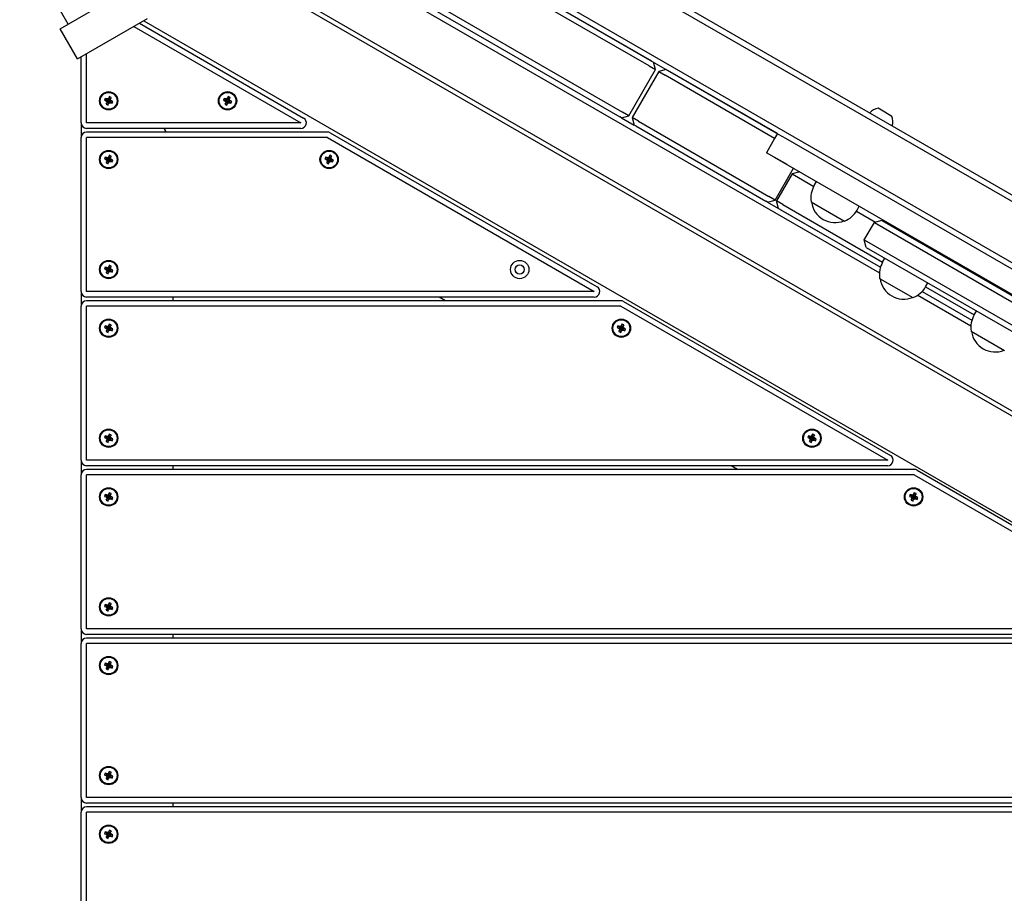
# Model space of a CAD drawing. Units: millimetres. Extents: x 11603 to 21427, y -4168 to 4389.
# Drawn here: x 17223 to 17760, y 932 to 1408 of the extents above; entities that cross this region are included whole.
import ezdxf

# ---------------------------------------------------------------- set-up
doc = ezdxf.new("R2010")
doc.units = ezdxf.units.MM
doc.layers.add('Системный слой', color=7, linetype='Continuous')

msp = doc.modelspace()

# ---------------------------------------------------------------- linework, layer by layer
at = {"layer": 'Системный слой', "color": 18, "true_color": 0x000000}
for p, q in [((17249.41, 1610.18), (18354.54, 972.13)), ((17252.52, 1604.92), (18353.04, 969.53)), ((17262.83, 1565.47), (18298.18, 967.71)), ((17262.81, 1562.02), (17636.79, 1346.11)), ((17272.75, 1512.41), (17692.04, 1270.33)), ((17268.91, 1478.33), (18202.19, 939.5)), ((17271.34, 1479.73), (18212.61, 936.29)), ((17249.75, 1406.07), (17223.25, 1451.97)), ((17568.01, 1385.81), (17453.7, 1451.81)), ((17566.51, 1383.22), (17452.2, 1449.22)), ((17245.29, 1403.49), (17283.39, 1425.49)), ((17437.7, 1424.1), (17552.01, 1358.1)), ((17436.2, 1421.5), (17550.51, 1355.5)), ((17254.79, 1387.04), (17292.89, 1409.04)), ((17290.91, 1407.89), (18242.19, 858.67)), ((17254.79, 1387.04), (17245.29, 1403.49)), ((17285.52, 1404.78), (17376.57, 1352.21)), ((17288.52, 1406.51), (17378.07, 1354.81)), ((17256.77, 1352.21), (17256.77, 1388.18)), ((17259.77, 1352.21), (17259.77, 1389.91)), ((17569.98, 1381.22), (17568.88, 1385.31)), ((17555.48, 1356.1), (17569.98, 1381.22)), ((17571.71, 1380.22), (17557.21, 1355.1)), ((17566.51, 1383.22), (17569.98, 1381.22)), ((17575.81, 1381.31), (17571.71, 1380.22)), ((17571.71, 1380.22), (17575.17, 1378.22)), ((17636.43, 1346.31), (17576.67, 1380.81)), ((17634.93, 1343.72), (17575.17, 1378.22)), ((17269.92, 1365.57), (17269.49, 1364.5)), ((17269.49, 1364.5), (17271.09, 1364.29)), ((17269.49, 1364.5), (17270.18, 1364.22)), ((17270.61, 1365.29), (17269.92, 1365.57)), ((17269.92, 1365.57), (17271.21, 1364.61)), ((17270.18, 1364.22), (17271.3, 1364.21)), ((17270.18, 1364.22), (17270.76, 1363.77)), ((17271.34, 1365.21), (17270.61, 1365.29)), ((17270.61, 1365.29), (17271.42, 1364.53)), ((17270.69, 1363.05), (17271.45, 1363.86)), ((17270.76, 1363.77), (17270.69, 1363.05)), ((17270.76, 1363.77), (17271.47, 1364.08)), ((17271.09, 1364.29), (17271.21, 1364.61)), ((17271.3, 1364.21), (17271.09, 1364.29)), ((17271.21, 1364.61), (17271.42, 1364.53)), ((17271.47, 1364.08), (17271.3, 1364.21)), ((17271.78, 1365.79), (17271.34, 1365.21)), ((17271.34, 1365.21), (17271.64, 1364.51)), ((17271.36, 1363.65), (17271.45, 1363.86)), ((17271.42, 1364.53), (17271.64, 1364.51)), ((17271.45, 1363.86), (17271.47, 1364.08)), ((17271.64, 1364.51), (17271.78, 1364.68)), ((17271.9, 1363.91), (17271.77, 1363.73)), ((17272.06, 1366.49), (17271.78, 1365.79)), ((17271.78, 1365.79), (17271.78, 1364.68)), ((17271.78, 1364.68), (17271.86, 1364.89)), ((17272.06, 1366.49), (17271.86, 1364.89)), ((17271.86, 1364.89), (17272.18, 1364.76)), ((17272.12, 1363.88), (17271.9, 1363.91)), ((17272.2, 1363.2), (17271.9, 1363.91)), ((17273.13, 1366.06), (17272.06, 1366.49)), ((17272.78, 1364.64), (17272.07, 1364.34)), ((17272.1, 1364.56), (17272.07, 1364.34)), ((17272.07, 1364.34), (17272.25, 1364.2)), ((17272.85, 1365.37), (17272.1, 1364.56)), ((17272.18, 1364.76), (17272.1, 1364.56)), ((17272.33, 1363.8), (17272.12, 1363.88)), ((17272.93, 1363.13), (17272.12, 1363.88)), ((17273.13, 1366.06), (17272.18, 1364.76)), ((17273.36, 1364.19), (17272.25, 1364.2)), ((17272.25, 1364.2), (17272.46, 1364.12)), ((17272.46, 1364.12), (17272.33, 1363.8)), ((17273.63, 1362.85), (17272.33, 1363.8)), ((17274.05, 1363.92), (17272.46, 1364.12)), ((17272.78, 1364.64), (17272.85, 1365.37)), ((17273.36, 1364.19), (17272.78, 1364.64)), ((17272.85, 1365.37), (17273.13, 1366.06)), ((17274.05, 1363.92), (17273.36, 1364.19)), ((17273.63, 1362.85), (17274.05, 1363.92)), ((17334.72, 1365.57), (17334.3, 1364.5)), ((17334.3, 1364.5), (17335.89, 1364.29)), ((17334.3, 1364.5), (17334.99, 1364.22)), ((17335.42, 1365.29), (17334.72, 1365.57)), ((17334.72, 1365.57), (17336.02, 1364.61)), ((17334.99, 1364.22), (17336.1, 1364.21)), ((17334.99, 1364.22), (17335.57, 1363.77)), ((17336.15, 1365.21), (17335.42, 1365.29)), ((17335.42, 1365.29), (17336.23, 1364.53)), ((17335.5, 1363.05), (17336.25, 1363.86)), ((17335.57, 1363.77), (17335.5, 1363.05)), ((17335.57, 1363.77), (17336.28, 1364.08)), ((17335.89, 1364.29), (17336.02, 1364.61)), ((17336.1, 1364.21), (17335.89, 1364.29)), ((17336.02, 1364.61), (17336.23, 1364.53)), ((17336.28, 1364.08), (17336.1, 1364.21)), ((17336.59, 1365.79), (17336.15, 1365.21)), ((17336.15, 1365.21), (17336.45, 1364.51)), ((17336.17, 1363.65), (17336.25, 1363.86)), ((17336.23, 1364.53), (17336.45, 1364.51)), ((17336.25, 1363.86), (17336.28, 1364.08)), ((17336.45, 1364.51), (17336.58, 1364.68)), ((17336.71, 1363.91), (17336.57, 1363.73)), ((17336.59, 1365.79), (17336.58, 1364.68)), ((17336.58, 1364.68), (17336.67, 1364.89)), ((17336.87, 1366.49), (17336.59, 1365.79)), ((17336.87, 1366.49), (17336.67, 1364.89)), ((17336.67, 1364.89), (17336.99, 1364.76)), ((17336.93, 1363.88), (17336.71, 1363.91)), ((17337.01, 1363.2), (17336.71, 1363.91)), ((17337.94, 1366.06), (17336.87, 1366.49)), ((17337.58, 1364.64), (17336.88, 1364.34)), ((17336.9, 1364.56), (17336.88, 1364.34)), ((17336.88, 1364.34), (17337.05, 1364.2)), ((17337.66, 1365.37), (17336.9, 1364.56)), ((17336.99, 1364.76), (17336.9, 1364.56)), ((17337.14, 1363.8), (17336.93, 1363.88)), ((17337.74, 1363.13), (17336.93, 1363.88)), ((17337.94, 1366.06), (17336.99, 1364.76)), ((17338.16, 1364.19), (17337.05, 1364.2)), ((17337.05, 1364.2), (17337.26, 1364.12)), ((17337.26, 1364.12), (17337.14, 1363.8)), ((17338.43, 1362.85), (17337.14, 1363.8)), ((17338.86, 1363.92), (17337.26, 1364.12)), ((17337.58, 1364.64), (17337.66, 1365.37)), ((17338.16, 1364.19), (17337.58, 1364.64)), ((17337.66, 1365.37), (17337.94, 1366.06)), ((17338.86, 1363.92), (17338.16, 1364.19)), ((17338.43, 1362.85), (17338.86, 1363.92)), ((17270.41, 1362.35), (17271.36, 1363.65)), ((17270.69, 1363.05), (17270.41, 1362.35)), ((17270.41, 1362.35), (17271.48, 1361.93)), ((17271.68, 1363.52), (17271.36, 1363.65)), ((17271.48, 1361.93), (17271.68, 1363.52)), ((17271.48, 1361.93), (17271.76, 1362.62)), ((17271.77, 1363.73), (17271.68, 1363.52)), ((17271.76, 1362.62), (17271.77, 1363.73)), ((17271.76, 1362.62), (17272.2, 1363.2)), ((17272.2, 1363.2), (17272.93, 1363.13)), ((17272.93, 1363.13), (17273.63, 1362.85)), ((17335.22, 1362.35), (17336.17, 1363.65)), ((17335.5, 1363.05), (17335.22, 1362.35)), ((17335.22, 1362.35), (17336.29, 1361.93)), ((17336.49, 1363.52), (17336.17, 1363.65)), ((17336.29, 1361.93), (17336.49, 1363.52)), ((17336.29, 1361.93), (17336.57, 1362.62)), ((17336.57, 1363.73), (17336.49, 1363.52)), ((17336.57, 1362.62), (17336.57, 1363.73)), ((17336.57, 1362.62), (17337.01, 1363.2)), ((17337.01, 1363.2), (17337.74, 1363.13)), ((17337.74, 1363.13), (17338.43, 1362.85)), ((17695.1, 1357.94), (17691.31, 1360.12)), ((17551.38, 1355), (17550.51, 1355.5)), ((17551.38, 1355), (17555.48, 1356.1)), ((17551.38, 1355), (17558.31, 1351)), ((17555.48, 1356.1), (17552.01, 1358.1)), ((17560.67, 1353.1), (17557.21, 1355.1)), ((17557.21, 1355.1), (17558.31, 1351)), ((17560.67, 1353.1), (17631.69, 1312.1)), ((17698.89, 1355.75), (17695.1, 1357.94)), ((17256.77, 1352.21), (17256.77, 1344.21)), ((17376.57, 1352.21), (17259.77, 1352.21)), ((17376.57, 1349.21), (17259.77, 1349.21)), ((17303.19, 1347.21), (17302.03, 1349.21)), ((17302.03, 1349.21), (17303.19, 1347.21)), ((17559.17, 1350.5), (17558.31, 1351)), ((17559.17, 1350.5), (17630.19, 1309.5)), ((17256.77, 1260.21), (17256.77, 1344.21)), ((17391.08, 1347.21), (17259.77, 1347.21)), ((17259.77, 1260.21), (17259.77, 1344.21)), ((17391.08, 1344.21), (17259.77, 1344.21)), ((17391.08, 1344.21), (17536.57, 1260.21)), ((17392.58, 1346.81), (17538.07, 1262.81)), ((17634.93, 1343.72), (17630.43, 1335.92)), ((17636.43, 1346.31), (17634.93, 1343.72)), ((17636.79, 1346.11), (17640.76, 1343.81)), ((17640.76, 1343.81), (18143.05, 1053.81)), ((17269.92, 1333.57), (17269.49, 1332.5)), ((17269.49, 1332.5), (17271.09, 1332.29)), ((17269.49, 1332.5), (17270.18, 1332.22)), ((17270.61, 1333.29), (17269.92, 1333.57)), ((17269.92, 1333.57), (17271.21, 1332.61)), ((17270.18, 1332.22), (17271.3, 1332.21)), ((17270.18, 1332.22), (17270.76, 1331.77)), ((17270.41, 1330.35), (17271.36, 1331.65)), ((17271.34, 1333.21), (17270.61, 1333.29)), ((17270.61, 1333.29), (17271.42, 1332.53)), ((17270.69, 1331.05), (17271.45, 1331.86)), ((17270.76, 1331.77), (17270.69, 1331.05)), ((17270.76, 1331.77), (17271.47, 1332.08)), ((17271.09, 1332.29), (17271.21, 1332.61)), ((17271.3, 1332.21), (17271.09, 1332.29)), ((17271.21, 1332.61), (17271.42, 1332.53)), ((17271.47, 1332.08), (17271.3, 1332.21)), ((17271.78, 1333.79), (17271.34, 1333.21)), ((17271.34, 1333.21), (17271.64, 1332.51)), ((17271.36, 1331.65), (17271.45, 1331.86)), ((17271.68, 1331.52), (17271.36, 1331.65)), ((17271.42, 1332.53), (17271.64, 1332.51)), ((17271.45, 1331.86), (17271.47, 1332.08)), ((17271.64, 1332.51), (17271.78, 1332.68)), ((17271.77, 1331.73), (17271.68, 1331.52)), ((17271.76, 1330.62), (17271.77, 1331.73)), ((17271.9, 1331.91), (17271.77, 1331.73)), ((17272.06, 1334.49), (17271.78, 1333.79)), ((17271.78, 1333.79), (17271.78, 1332.68)), ((17271.78, 1332.68), (17271.86, 1332.89)), ((17272.06, 1334.49), (17271.86, 1332.89)), ((17271.86, 1332.89), (17272.18, 1332.76)), ((17272.12, 1331.88), (17271.9, 1331.91)), ((17272.2, 1331.2), (17271.9, 1331.91)), ((17273.13, 1334.06), (17272.06, 1334.49)), ((17272.78, 1332.64), (17272.07, 1332.34)), ((17272.1, 1332.56), (17272.07, 1332.34)), ((17272.07, 1332.34), (17272.25, 1332.2)), ((17272.85, 1333.37), (17272.1, 1332.56)), ((17272.18, 1332.76), (17272.1, 1332.56)), ((17272.33, 1331.8), (17272.12, 1331.88)), ((17272.93, 1331.13), (17272.12, 1331.88)), ((17273.13, 1334.06), (17272.18, 1332.76)), ((17273.36, 1332.19), (17272.25, 1332.2)), ((17272.25, 1332.2), (17272.46, 1332.12)), ((17272.46, 1332.12), (17272.33, 1331.8)), ((17273.63, 1330.85), (17272.33, 1331.8)), ((17274.05, 1331.92), (17272.46, 1332.12)), ((17272.78, 1332.64), (17272.85, 1333.37)), ((17273.36, 1332.19), (17272.78, 1332.64)), ((17272.85, 1333.37), (17273.13, 1334.06)), ((17274.05, 1331.92), (17273.36, 1332.19)), ((17273.63, 1330.85), (17274.05, 1331.92)), ((17390.15, 1333.57), (17389.72, 1332.5)), ((17389.72, 1332.5), (17391.32, 1332.29)), ((17389.72, 1332.5), (17390.42, 1332.22)), ((17390.84, 1333.29), (17390.15, 1333.57)), ((17390.15, 1333.57), (17391.45, 1332.61)), ((17390.42, 1332.22), (17391.53, 1332.21)), ((17390.42, 1332.22), (17391, 1331.77)), ((17390.65, 1330.35), (17391.6, 1331.65)), ((17391.57, 1333.21), (17390.84, 1333.29)), ((17390.84, 1333.29), (17391.66, 1332.53)), ((17390.92, 1331.05), (17391.68, 1331.86)), ((17391, 1331.77), (17390.92, 1331.05)), ((17391, 1331.77), (17391.7, 1332.08)), ((17391.32, 1332.29), (17391.45, 1332.61)), ((17391.53, 1332.21), (17391.32, 1332.29)), ((17391.45, 1332.61), (17391.66, 1332.53)), ((17391.7, 1332.08), (17391.53, 1332.21)), ((17392.02, 1333.79), (17391.57, 1333.21)), ((17391.57, 1333.21), (17391.87, 1332.51)), ((17391.6, 1331.65), (17391.68, 1331.86)), ((17391.92, 1331.52), (17391.6, 1331.65)), ((17391.66, 1332.53), (17391.87, 1332.51)), ((17391.68, 1331.86), (17391.7, 1332.08)), ((17391.87, 1332.51), (17392.01, 1332.68)), ((17392, 1331.73), (17391.92, 1331.52)), ((17391.99, 1330.62), (17392, 1331.73)), ((17392.13, 1331.91), (17392, 1331.73)), ((17392.02, 1333.79), (17392.01, 1332.68)), ((17392.01, 1332.68), (17392.09, 1332.89)), ((17392.3, 1334.49), (17392.02, 1333.79)), ((17392.3, 1334.49), (17392.09, 1332.89)), ((17392.09, 1332.89), (17392.41, 1332.76)), ((17392.35, 1331.88), (17392.13, 1331.91)), ((17392.44, 1331.2), (17392.13, 1331.91)), ((17393.36, 1334.06), (17392.3, 1334.49)), ((17393.01, 1332.64), (17392.31, 1332.34)), ((17392.33, 1332.56), (17392.31, 1332.34)), ((17392.31, 1332.34), (17392.48, 1332.2)), ((17393.09, 1333.37), (17392.33, 1332.56)), ((17392.41, 1332.76), (17392.33, 1332.56)), ((17392.56, 1331.8), (17392.35, 1331.88)), ((17393.16, 1331.13), (17392.35, 1331.88)), ((17393.36, 1334.06), (17392.41, 1332.76)), ((17393.59, 1332.19), (17392.48, 1332.2)), ((17392.48, 1332.2), (17392.69, 1332.12)), ((17392.69, 1332.12), (17392.56, 1331.8)), ((17393.86, 1330.85), (17392.56, 1331.8)), ((17394.29, 1331.92), (17392.69, 1332.12)), ((17393.01, 1332.64), (17393.09, 1333.37)), ((17393.59, 1332.19), (17393.01, 1332.64)), ((17393.09, 1333.37), (17393.36, 1334.06)), ((17394.29, 1331.92), (17393.59, 1332.19)), ((17393.86, 1330.85), (17394.29, 1331.92)), ((17641.69, 1329.42), (17630.43, 1335.92)), ((17634.76, 1333.42), (18137.05, 1043.42)), ((17270.69, 1331.05), (17270.41, 1330.35)), ((17270.41, 1330.35), (17271.48, 1329.93)), ((17271.48, 1329.93), (17271.68, 1331.52)), ((17271.48, 1329.93), (17271.76, 1330.62)), ((17271.76, 1330.62), (17272.2, 1331.2)), ((17272.2, 1331.2), (17272.93, 1331.13)), ((17272.93, 1331.13), (17273.63, 1330.85)), ((17390.92, 1331.05), (17390.65, 1330.35)), ((17390.65, 1330.35), (17391.71, 1329.93)), ((17391.71, 1329.93), (17391.92, 1331.52)), ((17391.71, 1329.93), (17391.99, 1330.62)), ((17391.99, 1330.62), (17392.44, 1331.2)), ((17392.44, 1331.2), (17393.16, 1331.13)), ((17393.16, 1331.13), (17393.86, 1330.85)), ((17635.15, 1310.1), (17645.15, 1327.42)), ((17644.52, 1324.32), (17636.02, 1309.6)), ((17648.62, 1325.42), (17644.52, 1324.32)), ((17644.52, 1324.32), (17647.98, 1322.32)), ((17647.98, 1322.32), (17656.22, 1317.57)), ((17656.46, 1318.01), (17657.71, 1320.17)), ((17631.05, 1309), (17635.15, 1310.1)), ((17635.15, 1310.1), (17631.69, 1312.1)), ((17631.05, 1309), (17630.19, 1309.5)), ((17631.05, 1309), (17692.62, 1273.46)), ((17637.12, 1305.5), (17636.02, 1309.6)), ((17639.48, 1307.6), (17636.02, 1309.6)), ((17637.98, 1305), (17692.62, 1273.46)), ((17639.48, 1307.6), (17693.82, 1276.23)), ((17654.81, 1309.16), (17660.11, 1306.1)), ((17660.11, 1306.1), (17673, 1298.66)), ((17679.84, 1304.51), (17681.09, 1306.67)), ((17679.58, 1304.08), (17689.98, 1298.07)), ((17683.8, 1288.36), (17689.3, 1297.89)), ((17693.4, 1298.99), (17689.3, 1297.89)), ((17689.3, 1297.89), (17872.5, 1192.12)), ((17693.4, 1298.99), (17873.96, 1194.74)), ((17684.9, 1284.27), (17683.8, 1288.36)), ((17683.8, 1288.36), (17873.41, 1178.9)), ((17684.9, 1284.27), (18069.41, 1062.27)), ((17693.82, 1276.23), (17695.07, 1278.39)), ((17269.92, 1273.57), (17269.49, 1272.5)), ((17269.49, 1272.5), (17271.09, 1272.29)), ((17269.49, 1272.5), (17270.18, 1272.22)), ((17270.61, 1273.29), (17269.92, 1273.57)), ((17269.92, 1273.57), (17271.21, 1272.61)), ((17271.34, 1273.21), (17270.61, 1273.29)), ((17270.61, 1273.29), (17271.42, 1272.53)), ((17271.09, 1272.29), (17271.21, 1272.61)), ((17271.21, 1272.61), (17271.42, 1272.53)), ((17271.78, 1273.79), (17271.34, 1273.21)), ((17271.34, 1273.21), (17271.64, 1272.51)), ((17271.42, 1272.53), (17271.64, 1272.51)), ((17271.64, 1272.51), (17271.78, 1272.68)), ((17272.06, 1274.49), (17271.78, 1273.79)), ((17271.78, 1273.79), (17271.78, 1272.68)), ((17271.78, 1272.68), (17271.86, 1272.89)), ((17272.06, 1274.49), (17271.86, 1272.89)), ((17271.86, 1272.89), (17272.18, 1272.76)), ((17273.13, 1274.06), (17272.06, 1274.49)), ((17272.78, 1272.64), (17272.07, 1272.34)), ((17272.1, 1272.56), (17272.07, 1272.34)), ((17272.85, 1273.37), (17272.1, 1272.56)), ((17272.18, 1272.76), (17272.1, 1272.56)), ((17273.13, 1274.06), (17272.18, 1272.76)), ((17272.78, 1272.64), (17272.85, 1273.37)), ((17273.36, 1272.19), (17272.78, 1272.64)), ((17272.85, 1273.37), (17273.13, 1274.06)), ((17270.18, 1272.22), (17271.3, 1272.21)), ((17270.18, 1272.22), (17270.76, 1271.77)), ((17270.41, 1270.35), (17271.36, 1271.65)), ((17270.69, 1271.05), (17270.41, 1270.35)), ((17270.41, 1270.35), (17271.48, 1269.93)), ((17270.69, 1271.05), (17271.45, 1271.86)), ((17270.76, 1271.77), (17270.69, 1271.05)), ((17270.76, 1271.77), (17271.47, 1272.08)), ((17271.3, 1272.21), (17271.09, 1272.29)), ((17271.47, 1272.08), (17271.3, 1272.21)), ((17271.36, 1271.65), (17271.45, 1271.86)), ((17271.68, 1271.52), (17271.36, 1271.65)), ((17271.45, 1271.86), (17271.47, 1272.08)), ((17271.48, 1269.93), (17271.68, 1271.52)), ((17271.48, 1269.93), (17271.76, 1270.62)), ((17271.77, 1271.73), (17271.68, 1271.52)), ((17271.76, 1270.62), (17271.77, 1271.73)), ((17271.76, 1270.62), (17272.2, 1271.2)), ((17271.9, 1271.91), (17271.77, 1271.73)), ((17272.12, 1271.88), (17271.9, 1271.91)), ((17272.2, 1271.2), (17271.9, 1271.91)), ((17272.07, 1272.34), (17272.25, 1272.2)), ((17272.33, 1271.8), (17272.12, 1271.88)), ((17272.93, 1271.13), (17272.12, 1271.88)), ((17272.2, 1271.2), (17272.93, 1271.13)), ((17273.36, 1272.19), (17272.25, 1272.2)), ((17272.25, 1272.2), (17272.46, 1272.12)), ((17272.46, 1272.12), (17272.33, 1271.8)), ((17273.63, 1270.85), (17272.33, 1271.8)), ((17274.05, 1271.92), (17272.46, 1272.12)), ((17272.93, 1271.13), (17273.63, 1270.85)), ((17274.05, 1271.92), (17273.36, 1272.19)), ((17273.63, 1270.85), (17274.05, 1271.92)), ((17692.18, 1267.38), (17710.37, 1256.88)), ((17717.21, 1262.73), (17718.46, 1264.89)), ((17717.21, 1262.73), (17743.73, 1247.41)), ((17256.77, 1260.21), (17256.77, 1252.21)), ((17536.57, 1260.21), (17259.77, 1260.21)), ((17536.57, 1257.21), (17259.77, 1257.21)), ((17306.77, 1257.21), (17306.77, 1255.21)), ((17455.37, 1255.21), (17451.91, 1257.21)), ((17712.99, 1258.23), (17741.95, 1241.51)), ((17715.41, 1260.3), (17742.52, 1244.65)), ((17715.41, 1260.3), (17742.52, 1244.65)), ((17256.77, 1168.21), (17256.77, 1252.21)), ((17551.08, 1255.21), (17259.77, 1255.21)), ((17259.77, 1168.21), (17259.77, 1252.21)), ((17551.08, 1252.21), (17259.77, 1252.21)), ((17551.08, 1252.21), (17696.57, 1168.21)), ((17552.58, 1254.81), (17698.07, 1170.81)), ((17743.73, 1247.41), (17744.98, 1249.58)), ((17269.92, 1241.57), (17269.49, 1240.5)), ((17269.49, 1240.5), (17271.09, 1240.29)), ((17269.49, 1240.5), (17270.18, 1240.22)), ((17270.61, 1241.29), (17269.92, 1241.57)), ((17269.92, 1241.57), (17271.21, 1240.61)), ((17271.34, 1241.21), (17270.61, 1241.29)), ((17270.61, 1241.29), (17271.42, 1240.53)), ((17271.09, 1240.29), (17271.21, 1240.61)), ((17271.3, 1240.21), (17271.09, 1240.29)), ((17271.21, 1240.61), (17271.42, 1240.53)), ((17271.78, 1241.79), (17271.34, 1241.21)), ((17271.34, 1241.21), (17271.64, 1240.51)), ((17271.42, 1240.53), (17271.64, 1240.51)), ((17271.64, 1240.51), (17271.78, 1240.68)), ((17272.06, 1242.49), (17271.78, 1241.79)), ((17271.78, 1241.79), (17271.78, 1240.68)), ((17271.78, 1240.68), (17271.86, 1240.89)), ((17272.06, 1242.49), (17271.86, 1240.89)), ((17271.86, 1240.89), (17272.18, 1240.76)), ((17273.13, 1242.06), (17272.06, 1242.49)), ((17272.78, 1240.64), (17272.07, 1240.34)), ((17272.1, 1240.56), (17272.07, 1240.34)), ((17272.07, 1240.34), (17272.25, 1240.2)), ((17272.85, 1241.37), (17272.1, 1240.56)), ((17272.18, 1240.76), (17272.1, 1240.56)), ((17273.13, 1242.06), (17272.18, 1240.76)), ((17272.78, 1240.64), (17272.85, 1241.37)), ((17273.36, 1240.19), (17272.78, 1240.64)), ((17272.85, 1241.37), (17273.13, 1242.06)), ((17549.5, 1241.57), (17549.07, 1240.5)), ((17549.07, 1240.5), (17550.67, 1240.29)), ((17549.07, 1240.5), (17549.77, 1240.22)), ((17550.19, 1241.29), (17549.5, 1241.57)), ((17549.5, 1241.57), (17550.8, 1240.61)), ((17550.92, 1241.21), (17550.19, 1241.29)), ((17550.19, 1241.29), (17551, 1240.53)), ((17550.67, 1240.29), (17550.8, 1240.61)), ((17550.88, 1240.21), (17550.67, 1240.29)), ((17550.8, 1240.61), (17551, 1240.53)), ((17551.37, 1241.79), (17550.92, 1241.21)), ((17550.92, 1241.21), (17551.22, 1240.51)), ((17551, 1240.53), (17551.22, 1240.51)), ((17551.22, 1240.51), (17551.36, 1240.68)), ((17551.37, 1241.79), (17551.36, 1240.68)), ((17551.36, 1240.68), (17551.44, 1240.89)), ((17551.64, 1242.49), (17551.37, 1241.79)), ((17551.64, 1242.49), (17551.44, 1240.89)), ((17551.44, 1240.89), (17551.76, 1240.76)), ((17552.71, 1242.06), (17551.64, 1242.49)), ((17552.36, 1240.64), (17551.65, 1240.34)), ((17551.68, 1240.56), (17551.65, 1240.34)), ((17551.65, 1240.34), (17551.83, 1240.2)), ((17552.43, 1241.37), (17551.68, 1240.56)), ((17551.76, 1240.76), (17551.68, 1240.56)), ((17552.71, 1242.06), (17551.76, 1240.76)), ((17552.36, 1240.64), (17552.43, 1241.37)), ((17552.94, 1240.19), (17552.36, 1240.64)), ((17552.43, 1241.37), (17552.71, 1242.06)), ((17270.18, 1240.22), (17271.3, 1240.21)), ((17270.18, 1240.22), (17270.76, 1239.77)), ((17270.41, 1238.35), (17271.36, 1239.65)), ((17270.69, 1239.05), (17270.41, 1238.35)), ((17270.41, 1238.35), (17271.48, 1237.93)), ((17270.69, 1239.05), (17271.45, 1239.86)), ((17270.76, 1239.77), (17270.69, 1239.05)), ((17270.76, 1239.77), (17271.47, 1240.08)), ((17271.47, 1240.08), (17271.3, 1240.21)), ((17271.36, 1239.65), (17271.45, 1239.86)), ((17271.68, 1239.52), (17271.36, 1239.65)), ((17271.45, 1239.86), (17271.47, 1240.08)), ((17271.48, 1237.93), (17271.68, 1239.52)), ((17271.48, 1237.93), (17271.76, 1238.62)), ((17271.77, 1239.73), (17271.68, 1239.52)), ((17271.76, 1238.62), (17271.77, 1239.73)), ((17271.76, 1238.62), (17272.2, 1239.2)), ((17271.9, 1239.91), (17271.77, 1239.73)), ((17272.12, 1239.88), (17271.9, 1239.91)), ((17272.2, 1239.2), (17271.9, 1239.91)), ((17272.33, 1239.8), (17272.12, 1239.88)), ((17272.93, 1239.13), (17272.12, 1239.88)), ((17272.2, 1239.2), (17272.93, 1239.13)), ((17273.36, 1240.19), (17272.25, 1240.2)), ((17272.25, 1240.2), (17272.46, 1240.12)), ((17272.46, 1240.12), (17272.33, 1239.8)), ((17273.63, 1238.85), (17272.33, 1239.8)), ((17274.05, 1239.92), (17272.46, 1240.12)), ((17272.93, 1239.13), (17273.63, 1238.85)), ((17274.05, 1239.92), (17273.36, 1240.19)), ((17273.63, 1238.85), (17274.05, 1239.92)), ((17549.77, 1240.22), (17550.88, 1240.21)), ((17549.77, 1240.22), (17550.35, 1239.77)), ((17549.99, 1238.35), (17550.95, 1239.65)), ((17550.27, 1239.05), (17549.99, 1238.35)), ((17549.99, 1238.35), (17551.06, 1237.93)), ((17550.27, 1239.05), (17551.03, 1239.86)), ((17550.35, 1239.77), (17550.27, 1239.05)), ((17550.35, 1239.77), (17551.05, 1240.08)), ((17551.05, 1240.08), (17550.88, 1240.21)), ((17550.95, 1239.65), (17551.03, 1239.86)), ((17551.27, 1239.52), (17550.95, 1239.65)), ((17551.03, 1239.86), (17551.05, 1240.08)), ((17551.06, 1237.93), (17551.27, 1239.52)), ((17551.06, 1237.93), (17551.34, 1238.62)), ((17551.35, 1239.73), (17551.27, 1239.52)), ((17551.34, 1238.62), (17551.35, 1239.73)), ((17551.34, 1238.62), (17551.79, 1239.2)), ((17551.48, 1239.91), (17551.35, 1239.73)), ((17551.7, 1239.88), (17551.48, 1239.91)), ((17551.79, 1239.2), (17551.48, 1239.91)), ((17551.91, 1239.8), (17551.7, 1239.88)), ((17552.51, 1239.13), (17551.7, 1239.88)), ((17551.79, 1239.2), (17552.51, 1239.13)), ((17552.94, 1240.19), (17551.83, 1240.2)), ((17551.83, 1240.2), (17552.04, 1240.12)), ((17552.04, 1240.12), (17551.91, 1239.8)), ((17553.21, 1238.85), (17551.91, 1239.8)), ((17553.63, 1239.92), (17552.04, 1240.12)), ((17552.51, 1239.13), (17553.21, 1238.85)), ((17553.63, 1239.92), (17552.94, 1240.19)), ((17553.21, 1238.85), (17553.63, 1239.92)), ((17742.09, 1238.56), (17760.27, 1228.06)), ((17269.92, 1181.57), (17269.49, 1180.5)), ((17270.61, 1181.29), (17269.92, 1181.57)), ((17269.92, 1181.57), (17271.21, 1180.61)), ((17271.34, 1181.21), (17270.61, 1181.29)), ((17270.61, 1181.29), (17271.42, 1180.53)), ((17271.78, 1181.79), (17271.34, 1181.21)), ((17272.06, 1182.49), (17271.78, 1181.79)), ((17271.78, 1181.79), (17271.78, 1180.68)), ((17272.06, 1182.49), (17271.86, 1180.89)), ((17273.13, 1182.06), (17272.06, 1182.49)), ((17272.85, 1181.37), (17272.1, 1180.56)), ((17273.13, 1182.06), (17272.18, 1180.76)), ((17272.78, 1180.64), (17272.85, 1181.37)), ((17272.85, 1181.37), (17273.13, 1182.06)), ((17653.42, 1181.57), (17652.99, 1180.5)), ((17654.12, 1181.29), (17653.42, 1181.57)), ((17653.42, 1181.57), (17654.72, 1180.61)), ((17654.84, 1181.21), (17654.12, 1181.29)), ((17654.12, 1181.29), (17654.93, 1180.53)), ((17655.29, 1181.79), (17654.84, 1181.21)), ((17655.29, 1181.79), (17655.28, 1180.68)), ((17655.57, 1182.49), (17655.29, 1181.79)), ((17655.57, 1182.49), (17655.36, 1180.89)), ((17656.64, 1182.06), (17655.57, 1182.49)), ((17656.36, 1181.37), (17655.6, 1180.56)), ((17656.64, 1182.06), (17655.68, 1180.76)), ((17656.28, 1180.64), (17656.36, 1181.37)), ((17656.36, 1181.37), (17656.64, 1182.06)), ((17269.49, 1180.5), (17271.09, 1180.29)), ((17269.49, 1180.5), (17270.18, 1180.22)), ((17270.18, 1180.22), (17271.3, 1180.21)), ((17270.18, 1180.22), (17270.76, 1179.77)), ((17270.41, 1178.35), (17271.36, 1179.65)), ((17270.69, 1179.05), (17270.41, 1178.35)), ((17270.41, 1178.35), (17271.48, 1177.93)), ((17270.69, 1179.05), (17271.45, 1179.86)), ((17270.76, 1179.77), (17270.69, 1179.05)), ((17270.76, 1179.77), (17271.47, 1180.08)), ((17271.09, 1180.29), (17271.21, 1180.61)), ((17271.3, 1180.21), (17271.09, 1180.29)), ((17271.21, 1180.61), (17271.42, 1180.53)), ((17271.47, 1180.08), (17271.3, 1180.21)), ((17271.34, 1181.21), (17271.64, 1180.51)), ((17271.36, 1179.65), (17271.45, 1179.86)), ((17271.68, 1179.52), (17271.36, 1179.65)), ((17271.42, 1180.53), (17271.64, 1180.51)), ((17271.45, 1179.86), (17271.47, 1180.08)), ((17271.48, 1177.93), (17271.68, 1179.52)), ((17271.48, 1177.93), (17271.76, 1178.62)), ((17271.64, 1180.51), (17271.78, 1180.68)), ((17271.77, 1179.73), (17271.68, 1179.52)), ((17271.76, 1178.62), (17271.77, 1179.73)), ((17271.76, 1178.62), (17272.2, 1179.2)), ((17271.9, 1179.91), (17271.77, 1179.73)), ((17271.78, 1180.68), (17271.86, 1180.89)), ((17271.86, 1180.89), (17272.18, 1180.76)), ((17272.12, 1179.88), (17271.9, 1179.91)), ((17272.2, 1179.2), (17271.9, 1179.91)), ((17272.78, 1180.64), (17272.07, 1180.34)), ((17272.1, 1180.56), (17272.07, 1180.34)), ((17272.07, 1180.34), (17272.25, 1180.2)), ((17272.18, 1180.76), (17272.1, 1180.56)), ((17272.33, 1179.8), (17272.12, 1179.88)), ((17272.93, 1179.13), (17272.12, 1179.88)), ((17272.2, 1179.2), (17272.93, 1179.13)), ((17273.36, 1180.19), (17272.25, 1180.2)), ((17272.25, 1180.2), (17272.46, 1180.12)), ((17272.46, 1180.12), (17272.33, 1179.8)), ((17273.63, 1178.85), (17272.33, 1179.8)), ((17274.05, 1179.92), (17272.46, 1180.12)), ((17273.36, 1180.19), (17272.78, 1180.64)), ((17272.93, 1179.13), (17273.63, 1178.85)), ((17274.05, 1179.92), (17273.36, 1180.19)), ((17273.63, 1178.85), (17274.05, 1179.92)), ((17652.99, 1180.5), (17654.59, 1180.29)), ((17652.99, 1180.5), (17653.69, 1180.22)), ((17653.69, 1180.22), (17654.8, 1180.21)), ((17653.69, 1180.22), (17654.27, 1179.77)), ((17653.92, 1178.35), (17654.87, 1179.65)), ((17654.19, 1179.05), (17653.92, 1178.35)), ((17653.92, 1178.35), (17654.99, 1177.93)), ((17654.19, 1179.05), (17654.95, 1179.86)), ((17654.27, 1179.77), (17654.19, 1179.05)), ((17654.27, 1179.77), (17654.97, 1180.08)), ((17654.59, 1180.29), (17654.72, 1180.61)), ((17654.8, 1180.21), (17654.59, 1180.29)), ((17654.72, 1180.61), (17654.93, 1180.53)), ((17654.97, 1180.08), (17654.8, 1180.21)), ((17654.84, 1181.21), (17655.15, 1180.51)), ((17654.87, 1179.65), (17654.95, 1179.86)), ((17655.19, 1179.52), (17654.87, 1179.65)), ((17654.93, 1180.53), (17655.15, 1180.51)), ((17654.95, 1179.86), (17654.97, 1180.08)), ((17654.99, 1177.93), (17655.19, 1179.52)), ((17654.99, 1177.93), (17655.26, 1178.62)), ((17655.15, 1180.51), (17655.28, 1180.68)), ((17655.27, 1179.73), (17655.19, 1179.52)), ((17655.26, 1178.62), (17655.27, 1179.73)), ((17655.26, 1178.62), (17655.71, 1179.2)), ((17655.41, 1179.91), (17655.27, 1179.73)), ((17655.28, 1180.68), (17655.36, 1180.89)), ((17655.36, 1180.89), (17655.68, 1180.76)), ((17655.62, 1179.88), (17655.41, 1179.91)), ((17655.71, 1179.2), (17655.41, 1179.91)), ((17656.28, 1180.64), (17655.58, 1180.34)), ((17655.6, 1180.56), (17655.58, 1180.34)), ((17655.58, 1180.34), (17655.75, 1180.2)), ((17655.68, 1180.76), (17655.6, 1180.56)), ((17655.83, 1179.8), (17655.62, 1179.88)), ((17656.44, 1179.13), (17655.62, 1179.88)), ((17655.71, 1179.2), (17656.44, 1179.13)), ((17656.86, 1180.19), (17655.75, 1180.2)), ((17655.75, 1180.2), (17655.96, 1180.12)), ((17655.96, 1180.12), (17655.83, 1179.8)), ((17657.13, 1178.85), (17655.83, 1179.8)), ((17657.56, 1179.92), (17655.96, 1180.12)), ((17656.86, 1180.19), (17656.28, 1180.64)), ((17656.44, 1179.13), (17657.13, 1178.85)), ((17657.56, 1179.92), (17656.86, 1180.19)), ((17657.13, 1178.85), (17657.56, 1179.92)), ((17256.77, 1168.21), (17256.77, 1160.21)), ((17696.57, 1168.21), (17259.77, 1168.21)), ((17696.57, 1165.21), (17259.77, 1165.21)), ((17306.77, 1165.21), (17306.77, 1163.21)), ((17614.72, 1163.21), (17611.26, 1165.21)), ((17256.77, 1076.21), (17256.77, 1160.21)), ((17711.08, 1163.21), (17259.77, 1163.21)), ((17259.77, 1076.21), (17259.77, 1160.21)), ((17711.08, 1160.21), (17259.77, 1160.21)), ((17711.08, 1160.21), (17856.57, 1076.21)), ((17712.58, 1162.81), (17858.07, 1078.81)), ((17269.92, 1149.57), (17269.49, 1148.5)), ((17270.61, 1149.29), (17269.92, 1149.57)), ((17269.92, 1149.57), (17271.21, 1148.61)), ((17271.34, 1149.21), (17270.61, 1149.29)), ((17270.61, 1149.29), (17271.42, 1148.53)), ((17271.78, 1149.79), (17271.34, 1149.21)), ((17271.34, 1149.21), (17271.64, 1148.51)), ((17272.06, 1150.49), (17271.78, 1149.79)), ((17271.78, 1149.79), (17271.78, 1148.68)), ((17272.06, 1150.49), (17271.86, 1148.89)), ((17273.13, 1150.06), (17272.06, 1150.49)), ((17272.85, 1149.37), (17272.1, 1148.56)), ((17273.13, 1150.06), (17272.18, 1148.76)), ((17272.78, 1148.64), (17272.85, 1149.37)), ((17272.85, 1149.37), (17273.13, 1150.06)), ((17708.85, 1149.57), (17708.42, 1148.5)), ((17709.54, 1149.29), (17708.85, 1149.57)), ((17708.85, 1149.57), (17710.15, 1148.61)), ((17710.27, 1149.21), (17709.54, 1149.29)), ((17709.54, 1149.29), (17710.35, 1148.53)), ((17710.72, 1149.79), (17710.27, 1149.21)), ((17710.27, 1149.21), (17710.57, 1148.51)), ((17710.72, 1149.79), (17710.71, 1148.68)), ((17710.99, 1150.49), (17710.72, 1149.79)), ((17710.99, 1150.49), (17710.79, 1148.89)), ((17712.06, 1150.06), (17710.99, 1150.49)), ((17711.78, 1149.37), (17711.03, 1148.56)), ((17712.06, 1150.06), (17711.11, 1148.76)), ((17711.71, 1148.64), (17711.78, 1149.37)), ((17711.78, 1149.37), (17712.06, 1150.06)), ((17269.49, 1148.5), (17271.09, 1148.29)), ((17269.49, 1148.5), (17270.18, 1148.22)), ((17270.18, 1148.22), (17271.3, 1148.21)), ((17270.18, 1148.22), (17270.76, 1147.77)), ((17270.41, 1146.35), (17271.36, 1147.65)), ((17270.69, 1147.05), (17270.41, 1146.35)), ((17270.41, 1146.35), (17271.48, 1145.93)), ((17270.69, 1147.05), (17271.45, 1147.86)), ((17270.76, 1147.77), (17270.69, 1147.05)), ((17270.76, 1147.77), (17271.47, 1148.08)), ((17271.09, 1148.29), (17271.21, 1148.61)), ((17271.3, 1148.21), (17271.09, 1148.29)), ((17271.21, 1148.61), (17271.42, 1148.53)), ((17271.47, 1148.08), (17271.3, 1148.21)), ((17271.36, 1147.65), (17271.45, 1147.86)), ((17271.68, 1147.52), (17271.36, 1147.65)), ((17271.42, 1148.53), (17271.64, 1148.51)), ((17271.45, 1147.86), (17271.47, 1148.08)), ((17271.48, 1145.93), (17271.68, 1147.52)), ((17271.48, 1145.93), (17271.76, 1146.62)), ((17271.64, 1148.51), (17271.78, 1148.68)), ((17271.77, 1147.73), (17271.68, 1147.52)), ((17271.76, 1146.62), (17271.77, 1147.73)), ((17271.76, 1146.62), (17272.2, 1147.2)), ((17271.9, 1147.91), (17271.77, 1147.73)), ((17271.78, 1148.68), (17271.86, 1148.89)), ((17271.86, 1148.89), (17272.18, 1148.76)), ((17272.12, 1147.88), (17271.9, 1147.91)), ((17272.2, 1147.2), (17271.9, 1147.91)), ((17272.78, 1148.64), (17272.07, 1148.34)), ((17272.1, 1148.56), (17272.07, 1148.34)), ((17272.07, 1148.34), (17272.25, 1148.2)), ((17272.18, 1148.76), (17272.1, 1148.56)), ((17272.33, 1147.8), (17272.12, 1147.88)), ((17272.93, 1147.13), (17272.12, 1147.88)), ((17272.2, 1147.2), (17272.93, 1147.13)), ((17273.36, 1148.19), (17272.25, 1148.2)), ((17272.25, 1148.2), (17272.46, 1148.12)), ((17272.46, 1148.12), (17272.33, 1147.8)), ((17273.63, 1146.85), (17272.33, 1147.8)), ((17274.05, 1147.92), (17272.46, 1148.12)), ((17273.36, 1148.19), (17272.78, 1148.64)), ((17272.93, 1147.13), (17273.63, 1146.85)), ((17274.05, 1147.92), (17273.36, 1148.19)), ((17273.63, 1146.85), (17274.05, 1147.92)), ((17708.42, 1148.5), (17710.02, 1148.29)), ((17708.42, 1148.5), (17709.12, 1148.22)), ((17709.12, 1148.22), (17710.23, 1148.21)), ((17709.12, 1148.22), (17709.7, 1147.77)), ((17709.34, 1146.35), (17710.29, 1147.65)), ((17709.62, 1147.05), (17709.34, 1146.35)), ((17709.34, 1146.35), (17710.41, 1145.93)), ((17709.62, 1147.05), (17710.38, 1147.86)), ((17709.7, 1147.77), (17709.62, 1147.05)), ((17709.7, 1147.77), (17710.4, 1148.08)), ((17710.02, 1148.29), (17710.15, 1148.61)), ((17710.23, 1148.21), (17710.02, 1148.29)), ((17710.15, 1148.61), (17710.35, 1148.53)), ((17710.4, 1148.08), (17710.23, 1148.21)), ((17710.29, 1147.65), (17710.38, 1147.86)), ((17710.61, 1147.52), (17710.29, 1147.65)), ((17710.35, 1148.53), (17710.57, 1148.51)), ((17710.38, 1147.86), (17710.4, 1148.08)), ((17710.41, 1145.93), (17710.61, 1147.52)), ((17710.41, 1145.93), (17710.69, 1146.62)), ((17710.57, 1148.51), (17710.71, 1148.68)), ((17710.7, 1147.73), (17710.61, 1147.52)), ((17710.69, 1146.62), (17710.7, 1147.73)), ((17710.69, 1146.62), (17711.13, 1147.2)), ((17710.83, 1147.91), (17710.7, 1147.73)), ((17710.71, 1148.68), (17710.79, 1148.89)), ((17710.79, 1148.89), (17711.11, 1148.76)), ((17711.05, 1147.88), (17710.83, 1147.91)), ((17711.13, 1147.2), (17710.83, 1147.91)), ((17711.71, 1148.64), (17711, 1148.34)), ((17711.03, 1148.56), (17711, 1148.34)), ((17711, 1148.34), (17711.18, 1148.2)), ((17711.11, 1148.76), (17711.03, 1148.56)), ((17711.26, 1147.8), (17711.05, 1147.88)), ((17711.86, 1147.13), (17711.05, 1147.88)), ((17711.13, 1147.2), (17711.86, 1147.13)), ((17712.29, 1148.19), (17711.18, 1148.2)), ((17711.18, 1148.2), (17711.39, 1148.12)), ((17711.39, 1148.12), (17711.26, 1147.8)), ((17712.56, 1146.85), (17711.26, 1147.8)), ((17712.98, 1147.92), (17711.39, 1148.12)), ((17712.29, 1148.19), (17711.71, 1148.64)), ((17711.86, 1147.13), (17712.56, 1146.85)), ((17712.98, 1147.92), (17712.29, 1148.19)), ((17712.56, 1146.85), (17712.98, 1147.92)), ((17272.06, 1090.49), (17271.78, 1089.79)), ((17272.06, 1090.49), (17271.86, 1088.89)), ((17273.13, 1090.06), (17272.06, 1090.49)), ((17273.13, 1090.06), (17272.18, 1088.76)), ((17272.85, 1089.37), (17273.13, 1090.06)), ((17269.92, 1089.57), (17269.49, 1088.5)), ((17269.49, 1088.5), (17271.09, 1088.29)), ((17269.49, 1088.5), (17270.18, 1088.22)), ((17270.61, 1089.29), (17269.92, 1089.57)), ((17269.92, 1089.57), (17271.21, 1088.61)), ((17270.18, 1088.22), (17271.3, 1088.21)), ((17270.18, 1088.22), (17270.76, 1087.77)), ((17270.41, 1086.35), (17271.36, 1087.65)), ((17270.69, 1087.05), (17270.41, 1086.35)), ((17270.41, 1086.35), (17271.48, 1085.93)), ((17271.34, 1089.21), (17270.61, 1089.29)), ((17270.61, 1089.29), (17271.42, 1088.53)), ((17270.69, 1087.05), (17271.45, 1087.86)), ((17270.76, 1087.77), (17270.69, 1087.05)), ((17270.76, 1087.77), (17271.47, 1088.08)), ((17271.09, 1088.29), (17271.21, 1088.61)), ((17271.3, 1088.21), (17271.09, 1088.29)), ((17271.21, 1088.61), (17271.42, 1088.53)), ((17271.47, 1088.08), (17271.3, 1088.21)), ((17271.78, 1089.79), (17271.34, 1089.21)), ((17271.34, 1089.21), (17271.64, 1088.51)), ((17271.36, 1087.65), (17271.45, 1087.86)), ((17271.68, 1087.52), (17271.36, 1087.65)), ((17271.42, 1088.53), (17271.64, 1088.51)), ((17271.45, 1087.86), (17271.47, 1088.08)), ((17271.48, 1085.93), (17271.68, 1087.52)), ((17271.48, 1085.93), (17271.76, 1086.62)), ((17271.64, 1088.51), (17271.78, 1088.68)), ((17271.77, 1087.73), (17271.68, 1087.52)), ((17271.76, 1086.62), (17271.77, 1087.73)), ((17271.76, 1086.62), (17272.2, 1087.2)), ((17271.9, 1087.91), (17271.77, 1087.73)), ((17271.78, 1089.79), (17271.78, 1088.68)), ((17271.78, 1088.68), (17271.86, 1088.89)), ((17271.86, 1088.89), (17272.18, 1088.76)), ((17272.12, 1087.88), (17271.9, 1087.91)), ((17272.2, 1087.2), (17271.9, 1087.91)), ((17272.78, 1088.64), (17272.07, 1088.34)), ((17272.1, 1088.56), (17272.07, 1088.34)), ((17272.07, 1088.34), (17272.25, 1088.2)), ((17272.85, 1089.37), (17272.1, 1088.56)), ((17272.18, 1088.76), (17272.1, 1088.56)), ((17272.33, 1087.8), (17272.12, 1087.88)), ((17272.93, 1087.13), (17272.12, 1087.88)), ((17272.2, 1087.2), (17272.93, 1087.13)), ((17273.36, 1088.19), (17272.25, 1088.2)), ((17272.25, 1088.2), (17272.46, 1088.12)), ((17272.46, 1088.12), (17272.33, 1087.8)), ((17273.63, 1086.85), (17272.33, 1087.8)), ((17274.05, 1087.92), (17272.46, 1088.12)), ((17272.78, 1088.64), (17272.85, 1089.37)), ((17273.36, 1088.19), (17272.78, 1088.64)), ((17272.93, 1087.13), (17273.63, 1086.85)), ((17274.05, 1087.92), (17273.36, 1088.19)), ((17273.63, 1086.85), (17274.05, 1087.92)), ((17256.77, 1076.21), (17256.77, 1068.21)), ((17856.57, 1076.21), (17259.77, 1076.21)), ((17856.57, 1073.21), (17259.77, 1073.21)), ((17871.08, 1071.21), (17259.77, 1071.21)), ((17306.77, 1073.21), (17306.77, 1071.21)), ((17256.77, 984.21), (17256.77, 1068.21)), ((17871.08, 1068.21), (17259.77, 1068.21)), ((17259.77, 984.21), (17259.77, 1068.21)), ((17271.78, 1057.79), (17271.34, 1057.21)), ((17272.06, 1058.49), (17271.78, 1057.79)), ((17271.78, 1057.79), (17271.78, 1056.68)), ((17272.06, 1058.49), (17271.86, 1056.89)), ((17273.13, 1058.06), (17272.06, 1058.49)), ((17273.13, 1058.06), (17272.18, 1056.76)), ((17272.85, 1057.37), (17273.13, 1058.06)), ((17269.92, 1057.57), (17269.49, 1056.5)), ((17269.49, 1056.5), (17271.09, 1056.29)), ((17269.49, 1056.5), (17270.18, 1056.22)), ((17270.61, 1057.29), (17269.92, 1057.57)), ((17269.92, 1057.57), (17271.21, 1056.61)), ((17270.18, 1056.22), (17271.3, 1056.21)), ((17270.18, 1056.22), (17270.76, 1055.77)), ((17270.41, 1054.35), (17271.36, 1055.65)), ((17270.69, 1055.05), (17270.41, 1054.35)), ((17270.41, 1054.35), (17271.48, 1053.93)), ((17271.34, 1057.21), (17270.61, 1057.29)), ((17270.61, 1057.29), (17271.42, 1056.53)), ((17270.69, 1055.05), (17271.45, 1055.86)), ((17270.76, 1055.77), (17270.69, 1055.05)), ((17270.76, 1055.77), (17271.47, 1056.08)), ((17271.09, 1056.29), (17271.21, 1056.61)), ((17271.3, 1056.21), (17271.09, 1056.29)), ((17271.21, 1056.61), (17271.42, 1056.53)), ((17271.47, 1056.08), (17271.3, 1056.21)), ((17271.34, 1057.21), (17271.64, 1056.51)), ((17271.36, 1055.65), (17271.45, 1055.86)), ((17271.68, 1055.52), (17271.36, 1055.65)), ((17271.42, 1056.53), (17271.64, 1056.51)), ((17271.45, 1055.86), (17271.47, 1056.08)), ((17271.48, 1053.93), (17271.68, 1055.52)), ((17271.48, 1053.93), (17271.76, 1054.62)), ((17271.64, 1056.51), (17271.78, 1056.68)), ((17271.77, 1055.73), (17271.68, 1055.52)), ((17271.76, 1054.62), (17271.77, 1055.73)), ((17271.76, 1054.62), (17272.2, 1055.2)), ((17271.9, 1055.91), (17271.77, 1055.73)), ((17271.78, 1056.68), (17271.86, 1056.89)), ((17271.86, 1056.89), (17272.18, 1056.76)), ((17272.12, 1055.88), (17271.9, 1055.91)), ((17272.2, 1055.2), (17271.9, 1055.91)), ((17272.78, 1056.64), (17272.07, 1056.34)), ((17272.1, 1056.56), (17272.07, 1056.34)), ((17272.07, 1056.34), (17272.25, 1056.2)), ((17272.85, 1057.37), (17272.1, 1056.56)), ((17272.18, 1056.76), (17272.1, 1056.56)), ((17272.33, 1055.8), (17272.12, 1055.88)), ((17272.93, 1055.13), (17272.12, 1055.88)), ((17272.2, 1055.2), (17272.93, 1055.13)), ((17273.36, 1056.19), (17272.25, 1056.2)), ((17272.25, 1056.2), (17272.46, 1056.12)), ((17272.46, 1056.12), (17272.33, 1055.8)), ((17273.63, 1054.85), (17272.33, 1055.8)), ((17274.05, 1055.92), (17272.46, 1056.12)), ((17272.78, 1056.64), (17272.85, 1057.37)), ((17273.36, 1056.19), (17272.78, 1056.64)), ((17272.93, 1055.13), (17273.63, 1054.85)), ((17274.05, 1055.92), (17273.36, 1056.19)), ((17273.63, 1054.85), (17274.05, 1055.92)), ((17269.92, 997.57), (17269.49, 996.5)), ((17269.49, 996.5), (17271.09, 996.29)), ((17269.49, 996.5), (17270.18, 996.22)), ((17270.61, 997.29), (17269.92, 997.57)), ((17269.92, 997.57), (17271.21, 996.61)), ((17270.18, 996.22), (17271.3, 996.21)), ((17270.18, 996.22), (17270.76, 995.77)), ((17270.41, 994.35), (17271.36, 995.65)), ((17270.69, 995.05), (17270.41, 994.35)), ((17270.41, 994.35), (17271.48, 993.93)), ((17271.34, 997.21), (17270.61, 997.29)), ((17270.61, 997.29), (17271.42, 996.53)), ((17270.69, 995.05), (17271.45, 995.86)), ((17270.76, 995.77), (17270.69, 995.05)), ((17270.76, 995.77), (17271.47, 996.08)), ((17271.09, 996.29), (17271.21, 996.61)), ((17271.3, 996.21), (17271.09, 996.29)), ((17271.21, 996.61), (17271.42, 996.53)), ((17271.47, 996.08), (17271.3, 996.21)), ((17271.78, 997.79), (17271.34, 997.21)), ((17271.34, 997.21), (17271.64, 996.51)), ((17271.36, 995.65), (17271.45, 995.86)), ((17271.68, 995.52), (17271.36, 995.65)), ((17271.42, 996.53), (17271.64, 996.51)), ((17271.45, 995.86), (17271.47, 996.08)), ((17271.48, 993.93), (17271.68, 995.52)), ((17271.48, 993.93), (17271.76, 994.62)), ((17271.64, 996.51), (17271.78, 996.68)), ((17271.77, 995.73), (17271.68, 995.52)), ((17271.76, 994.62), (17271.77, 995.73)), ((17271.76, 994.62), (17272.2, 995.2)), ((17271.9, 995.91), (17271.77, 995.73)), ((17272.06, 998.49), (17271.78, 997.79)), ((17271.78, 997.79), (17271.78, 996.68)), ((17271.78, 996.68), (17271.86, 996.89)), ((17272.06, 998.49), (17271.86, 996.89)), ((17271.86, 996.89), (17272.18, 996.76)), ((17272.12, 995.88), (17271.9, 995.91)), ((17272.2, 995.2), (17271.9, 995.91)), ((17273.13, 998.06), (17272.06, 998.49)), ((17272.78, 996.64), (17272.07, 996.34)), ((17272.1, 996.56), (17272.07, 996.34)), ((17272.07, 996.34), (17272.25, 996.2)), ((17272.85, 997.37), (17272.1, 996.56)), ((17272.18, 996.76), (17272.1, 996.56)), ((17272.33, 995.8), (17272.12, 995.88)), ((17272.93, 995.13), (17272.12, 995.88)), ((17273.13, 998.06), (17272.18, 996.76)), ((17272.2, 995.2), (17272.93, 995.13)), ((17273.36, 996.19), (17272.25, 996.2)), ((17272.25, 996.2), (17272.46, 996.12)), ((17272.46, 996.12), (17272.33, 995.8)), ((17273.63, 994.85), (17272.33, 995.8)), ((17274.05, 995.92), (17272.46, 996.12)), ((17272.78, 996.64), (17272.85, 997.37)), ((17273.36, 996.19), (17272.78, 996.64)), ((17272.85, 997.37), (17273.13, 998.06)), ((17272.93, 995.13), (17273.63, 994.85)), ((17274.05, 995.92), (17273.36, 996.19)), ((17273.63, 994.85), (17274.05, 995.92)), ((17256.77, 984.21), (17256.77, 976.21)), ((18016.57, 984.21), (17259.77, 984.21)), ((18016.57, 981.21), (17259.77, 981.21)), ((18031.08, 979.21), (17259.77, 979.21)), ((17306.77, 981.21), (17306.77, 979.21)), ((17256.77, 892.21), (17256.77, 976.21)), ((18031.08, 976.21), (17259.77, 976.21)), ((17259.77, 892.21), (17259.77, 976.21)), ((17272.06, 966.49), (17271.78, 965.79)), ((17272.06, 966.49), (17271.86, 964.89)), ((17273.13, 966.06), (17272.06, 966.49)), ((17269.92, 965.57), (17269.49, 964.5)), ((17269.49, 964.5), (17271.09, 964.29)), ((17269.49, 964.5), (17270.18, 964.22)), ((17270.61, 965.29), (17269.92, 965.57)), ((17269.92, 965.57), (17271.21, 964.61)), ((17270.18, 964.22), (17271.3, 964.21)), ((17270.18, 964.22), (17270.76, 963.77)), ((17270.41, 962.35), (17271.36, 963.65)), ((17270.69, 963.05), (17270.41, 962.35)), ((17270.41, 962.35), (17271.48, 961.93)), ((17271.34, 965.21), (17270.61, 965.29)), ((17270.61, 965.29), (17271.42, 964.53)), ((17270.69, 963.05), (17271.45, 963.86)), ((17270.76, 963.77), (17270.69, 963.05)), ((17270.76, 963.77), (17271.47, 964.08)), ((17271.09, 964.29), (17271.21, 964.61)), ((17271.3, 964.21), (17271.09, 964.29)), ((17271.21, 964.61), (17271.42, 964.53)), ((17271.47, 964.08), (17271.3, 964.21)), ((17271.78, 965.79), (17271.34, 965.21)), ((17271.34, 965.21), (17271.64, 964.51)), ((17271.36, 963.65), (17271.45, 963.86)), ((17271.68, 963.52), (17271.36, 963.65)), ((17271.42, 964.53), (17271.64, 964.51)), ((17271.45, 963.86), (17271.47, 964.08)), ((17271.48, 961.93), (17271.68, 963.52)), ((17271.48, 961.93), (17271.76, 962.62)), ((17271.64, 964.51), (17271.78, 964.68)), ((17271.77, 963.73), (17271.68, 963.52)), ((17271.76, 962.62), (17271.77, 963.73)), ((17271.76, 962.62), (17272.2, 963.2)), ((17271.9, 963.91), (17271.77, 963.73)), ((17271.78, 965.79), (17271.78, 964.68)), ((17271.78, 964.68), (17271.86, 964.89)), ((17271.86, 964.89), (17272.18, 964.76)), ((17272.12, 963.88), (17271.9, 963.91)), ((17272.2, 963.2), (17271.9, 963.91)), ((17272.78, 964.64), (17272.07, 964.34)), ((17272.1, 964.56), (17272.07, 964.34)), ((17272.07, 964.34), (17272.25, 964.2)), ((17272.85, 965.37), (17272.1, 964.56)), ((17272.18, 964.76), (17272.1, 964.56)), ((17272.33, 963.8), (17272.12, 963.88)), ((17272.93, 963.13), (17272.12, 963.88)), ((17273.13, 966.06), (17272.18, 964.76)), ((17272.2, 963.2), (17272.93, 963.13)), ((17273.36, 964.19), (17272.25, 964.2)), ((17272.25, 964.2), (17272.46, 964.12)), ((17272.46, 964.12), (17272.33, 963.8)), ((17273.63, 962.85), (17272.33, 963.8)), ((17274.05, 963.92), (17272.46, 964.12)), ((17272.78, 964.64), (17272.85, 965.37)), ((17273.36, 964.19), (17272.78, 964.64)), ((17272.85, 965.37), (17273.13, 966.06)), ((17272.93, 963.13), (17273.63, 962.85)), ((17274.05, 963.92), (17273.36, 964.19)), ((17273.63, 962.85), (17274.05, 963.92))]:
    msp.add_line(p, q, dxfattribs=at)
for centre, radius in [((17271.77, 1364.21), 5), ((17336.58, 1364.21), 5), ((17271.77, 1364.21), 4.6), ((17336.58, 1364.21), 4.6), ((17271.77, 1332.21), 5), ((17392, 1332.21), 5), ((17271.77, 1332.21), 4.6), ((17392, 1332.21), 4.6), ((17271.77, 1272.21), 5), ((17271.77, 1272.21), 4.6), ((17495.93, 1272.21), 5), ((17495.93, 1272.21), 2.5), ((17271.77, 1240.21), 5), ((17271.77, 1240.21), 4.6), ((17551.35, 1240.21), 5), ((17551.35, 1240.21), 4.6), ((17271.77, 1180.21), 5), ((17271.77, 1180.21), 4.6), ((17655.28, 1180.21), 5), ((17655.28, 1180.21), 4.6), ((17271.77, 1148.21), 5), ((17271.77, 1148.21), 4.6), ((17710.7, 1148.21), 5), ((17710.7, 1148.21), 4.6), ((17271.77, 1088.21), 5), ((17271.77, 1088.21), 4.6), ((17271.77, 1056.21), 5), ((17271.77, 1056.21), 4.6), ((17271.77, 996.21), 5), ((17271.77, 996.21), 4.6), ((17271.77, 964.21), 5), ((17271.77, 964.21), 4.6)]:
    msp.add_circle(centre, radius, dxfattribs=at)
for centre, radius, start, end in [((17692.3, 1353.09), 7.1, 98.033, 140.3272), ((17376.57, 1352.21), 3, 270, 60), ((17692.3, 1353.09), 7.1, 339.6728, 21.967), ((17259.77, 1352.21), 3, 180, 270), ((17259.77, 1344.21), 3, 90, 180), ((17391.08, 1344.21), 3, 60, 90), ((17668.15, 1311.26), 13.5, 150, 188.9424), ((17667.9, 1310.82), 13, 187.8976, 240), ((17667.9, 1310.82), 13, 240, 292.1024), ((17668.15, 1311.26), 13.5, 291.0576, 330), ((17705.52, 1269.48), 13.5, 150, 188.9424), ((17705.27, 1269.04), 13, 187.8976, 240), ((17536.57, 1260.21), 3, 270, 60), ((17705.52, 1269.48), 13.5, 291.0576, 330), ((17259.77, 1260.21), 3, 180, 270), ((17705.27, 1269.04), 13, 240, 292.1024), ((17259.77, 1252.21), 3, 90, 180), ((17551.08, 1252.21), 3, 60, 90), ((17755.42, 1240.66), 13.5, 150, 188.9424), ((17755.17, 1240.23), 13, 187.8976, 240), ((17755.17, 1240.23), 13, 240, 292.1024), ((17696.57, 1168.21), 3, 270, 60), ((17259.77, 1168.21), 3, 180, 270), ((17259.77, 1160.21), 3, 90, 180), ((17711.08, 1160.21), 3, 60, 90), ((17259.77, 1076.21), 3, 180, 270), ((17259.77, 1068.21), 3, 90, 180), ((17259.77, 984.21), 3, 180, 270), ((17259.77, 976.21), 3, 90, 180)]:
    msp.add_arc(centre, radius, start, end, dxfattribs=at)

doc.saveas('drawing.dxf')
